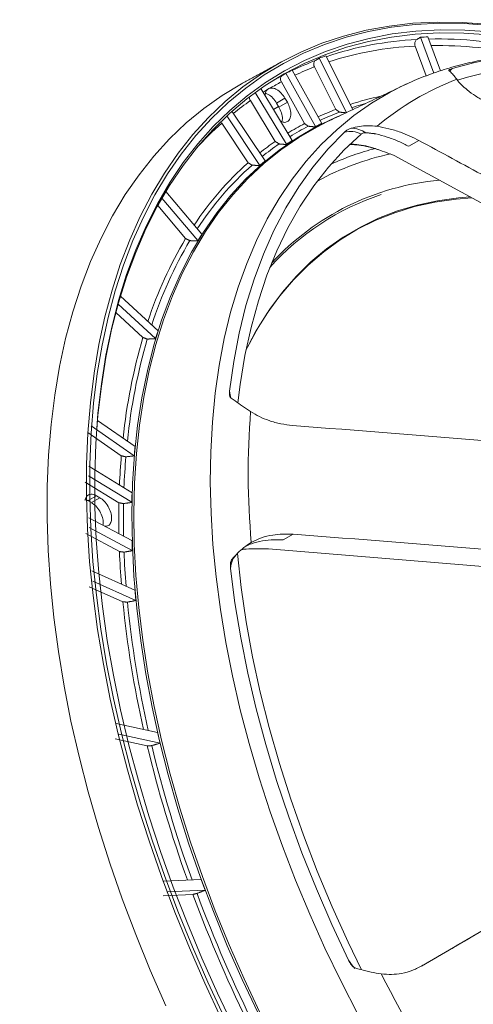
# Model space of a CAD drawing. Units: millimetres. Extents: x 5 to 415, y 5 to 292.
# Drawn here: x 153 to 172, y 49 to 91 of the extents above; entities that cross this region are included whole.
import ezdxf

# ---------------------------------------------------------------- set-up
doc = ezdxf.new("R2010")
doc.units = ezdxf.units.MM

msp = doc.modelspace()

# ---------------------------------------------------------------- linework, layer by layer
at = {"color": 7, "linetype": 'Continuous', "lineweight": 15}
for p, q in [((169.7675, 89.8874), (170.3234, 88.3754)), ((170.6062, 88.4668), (170.0787, 89.9014)), ((169.5318, 89.5399), (169.5408, 89.5155)), ((169.5408, 89.5155), (170.004, 88.2556)), ((165.4957, 89.001), (166.649, 86.7094)), ((166.9105, 86.8342), (165.7692, 89.1018)), ((165.5989, 86.2462), (164.3487, 88.4986)), ((165.2815, 88.6577), (165.2935, 88.634)), ((165.2935, 88.634), (166.196, 86.8408)), ((164.0915, 88.3669), (165.3417, 86.1146)), ((164.3573, 85.5332), (163.0257, 87.7196)), ((163.8844, 88.0268), (163.8974, 88.0034)), ((163.8974, 88.0034), (164.8745, 86.2429)), ((169.0061, 87.8348), (169.1773, 87.9149)), ((162.7897, 87.5518), (164.1176, 85.3714)), ((163.6963, 87.1096), (164.0499, 87.3137)), ((164.1504, 87.1409), (164.0499, 87.3137)), ((162.5776, 87.2347), (162.5915, 87.2119)), ((162.5915, 87.2119), (163.6385, 85.4927)), ((163.56, 86.8422), (163.7804, 86.9658)), ((163.7969, 86.9368), (163.6963, 87.1096)), ((163.7969, 86.9368), (164.1504, 87.1409)), ((161.5945, 86.5675), (162.9869, 84.4766)), ((163.2079, 84.6678), (161.8116, 86.7645)), ((161.3674, 86.2853), (161.3821, 86.2631)), ((161.3821, 86.2631), (162.4939, 84.5936)), ((165.3417, 86.1146), (165.3228, 86.1037)), ((165.5989, 86.2462), (165.58, 86.2353)), ((164.1176, 85.3714), (164.0987, 85.3605)), ((169.2741, 85.285), (169.6999, 85.5309)), ((181.4549, 77.8934), (168.6566, 84.9004)), ((162.9869, 84.4766), (162.9743, 84.4693)), ((158.8635, 83.1007), (160.3805, 81.3061)), ((160.5448, 81.5729), (159.0235, 83.3724)), ((158.6854, 82.7837), (159.8616, 81.3923)), ((160.3805, 81.3061), (160.3679, 81.2988)), ((158.696, 77.5062), (157.1142, 78.9665)), ((157.017, 78.6301), (158.5946, 77.1736)), ((156.9191, 78.2705), (158.0577, 77.2194)), ((158.5946, 77.1736), (158.5819, 77.1663)), ((157.7295, 72.6171), (156.1461, 73.713)), ((155.7314, 73.2091), (157.1485, 72.2284)), ((155.8779, 73.4883), (157.6946, 72.231)), ((157.6946, 72.231), (157.6819, 72.2237)), ((157.6012, 70.6719), (155.78, 71.7848)), ((155.6238, 71.1155), (157.0473, 70.2456)), ((155.7696, 71.3827), (157.5909, 70.2697)), ((155.7465, 70.3355), (156.1, 70.5396)), ((155.8643, 70.2683), (155.7465, 70.3355)), ((155.8879, 70.2548), (156.2414, 70.4589)), ((156.2414, 70.4589), (156.1, 70.5396)), ((157.5909, 70.2697), (157.572, 70.2588)), ((157.5988, 68.6484), (155.7783, 69.6141)), ((155.7926, 69.1979), (157.6131, 68.2322)), ((155.6467, 68.9431), (157.0697, 68.1884)), ((163.9666, 68.6767), (164.3925, 68.9225)), ((157.6131, 68.2322), (157.5943, 68.2213)), ((178.6992, 67.0411), (163.3542, 68.3033)), ((157.7223, 66.5575), (155.9078, 67.3728)), ((155.9467, 66.9445), (157.7612, 66.1292)), ((155.8, 66.7026), (157.2155, 66.0666)), ((157.7612, 66.1292), (157.7486, 66.1219)), ((158.6757, 60.557), (156.9329, 60.9354)), ((156.8854, 60.2798), (158.245, 59.9847)), ((157.0382, 60.4848), (158.781, 60.1065)), ((158.781, 60.1065), (158.7683, 60.0992)), ((181.5542, 57.5593), (169.8055, 50.7007)), ((160.5122, 54.357), (158.9051, 54.2845)), ((158.9087, 53.6613), (160.1623, 53.7179)), ((159.0728, 53.8283), (160.6799, 53.9008)), ((160.6799, 53.9008), (160.6673, 53.8935))]:
    msp.add_line(p, q, dxfattribs=at)
at = {"color": 7, "linetype": 'Continuous', "lineweight": 15, "flags": 128}
for points in [[(161.3633, 48.4888), (160.6701, 49.9729), (160.0176, 51.4667), (159.4071, 52.9675), (158.8396, 54.4725), (158.3162, 55.9789), (157.8379, 57.4841), (157.4054, 58.9852), (157.0197, 60.4796), (156.6813, 61.9645), (156.391, 63.4372), (156.1493, 64.895), (155.9566, 66.3352), (155.8132, 67.7552), (155.7194, 69.1525), (155.6754, 70.5244), (155.6813, 71.8684), (155.737, 73.1822), (155.8424, 74.4632), (155.9975, 75.7093), (156.2018, 76.918), (156.455, 78.0871), (156.7567, 79.2147), (157.1062, 80.2984), (157.503, 81.3365), (157.9463, 82.327), (158.4354, 83.2681), (158.9692, 84.1581), (159.5469, 84.9953), (160.1674, 85.7783), (160.8296, 86.5055), (161.5322, 87.1757), (162.274, 87.7876), (163.0536, 88.3402), (163.8696, 88.8324), (164.7204, 89.2632), (165.6047, 89.6321), (166.5206, 89.9381), (167.4666, 90.1809), (168.4409, 90.3599), (169.4418, 90.4748), (170.4674, 90.5254), (171.5158, 90.5117), (172.5852, 90.4335)], [(161.4887, 48.5465), (160.7973, 50.0268), (160.1466, 51.5167), (159.5376, 53.0136), (158.9716, 54.5147), (158.4495, 56.0172), (157.9724, 57.5185), (157.5411, 59.0158), (157.1564, 60.5063), (156.8189, 61.9873), (156.5294, 63.4562), (156.2882, 64.9102), (156.096, 66.3467), (155.953, 67.763), (155.8594, 69.1567), (155.8156, 70.525), (155.8214, 71.8656), (155.877, 73.1759), (155.9822, 74.4537), (156.1368, 75.6965), (156.3406, 76.902), (156.5932, 78.0682), (156.894, 79.1928), (157.2427, 80.2738), (157.6384, 81.3092), (158.0806, 82.2971), (158.5684, 83.2358), (159.1009, 84.1234), (159.6771, 84.9585), (160.296, 85.7394), (160.9564, 86.4648), (161.6572, 87.1332), (162.3971, 87.7436), (163.1747, 88.2947), (163.9885, 88.7856), (164.8372, 89.2154), (165.7191, 89.5832), (166.6327, 89.8885), (167.5762, 90.1306), (168.548, 90.3091), (169.5463, 90.4237), (170.5693, 90.4742), (171.615, 90.4605), (172.6816, 90.3826)], [(161.9104, 48.079), (161.2056, 49.5537), (160.5413, 51.0391), (159.9187, 52.5325), (159.3389, 54.031), (158.8029, 55.5319), (158.3119, 57.0324), (157.8666, 58.5297), (157.468, 60.0211), (157.1168, 61.5038), (156.8135, 62.975), (156.5588, 64.4321), (156.3532, 65.8722), (156.197, 67.2929), (156.0905, 68.6914), (156.0339, 70.0651), (156.0273, 71.4115), (156.0708, 72.7281), (156.1642, 74.0125), (156.3073, 75.2623), (156.5, 76.4751), (156.7418, 77.6488), (157.0324, 78.7811), (157.3711, 79.87), (157.7573, 80.9134), (158.1904, 81.9095), (158.6695, 82.8563), (159.1937, 83.7521), (159.7621, 84.5952), (160.3736, 85.3842), (161.027, 86.1174), (161.7213, 86.7937), (162.455, 87.4117), (163.2269, 87.9702), (164.0354, 88.4683), (164.8791, 88.905), (165.7565, 89.2795), (166.6659, 89.5911), (167.6056, 89.8393), (168.5739, 90.0235), (169.569, 90.1435), (170.5891, 90.199), (171.6322, 90.1899), (172.6964, 90.1163)], [(156.1158, 73.336), (156.165, 73.9235), (156.3078, 75.17), (156.5, 76.3797), (156.7412, 77.5503), (157.031, 78.6796), (157.3688, 79.7657), (157.754, 80.8064), (158.1859, 81.7998), (158.6638, 82.7441), (159.1866, 83.6376), (159.7535, 84.4785), (160.3634, 85.2654), (161.0152, 85.9968), (161.7076, 86.6712), (162.4394, 87.2876), (163.2092, 87.8447), (164.0157, 88.3414), (164.8572, 88.777), (165.7323, 89.1505), (166.6393, 89.4613), (167.5765, 89.7089), (168.5423, 89.8926), (169.5348, 90.0123), (170.5522, 90.0676), (171.5926, 90.0586), (172.654, 89.9851)], [(182.9274, 87.4855), (181.7626, 87.9406), (180.6081, 88.3259), (179.4666, 88.6407), (178.3405, 88.8841), (177.2324, 89.0556), (176.1449, 89.1549), (175.0804, 89.1817), (174.0414, 89.136), (173.0301, 89.0178), (172.049, 88.8275), (171.1002, 88.5654)], [(171.1002, 88.5654), (171.0442, 88.5074), (171.0018, 88.453)], [(171.3278, 88.081), (171.7502, 88.2077), (172.7086, 88.436), (173.6986, 88.592), (174.7176, 88.6753), (175.7635, 88.6858), (176.8337, 88.6234), (177.9259, 88.4884), (179.0373, 88.2809), (180.1656, 88.0015), (181.3081, 87.6509), (182.4621, 87.2297), (183.625, 86.7391)], [(159.0193, 49.0278), (158.3662, 50.5232), (157.755, 52.0255), (157.1869, 53.532), (156.663, 55.0401), (156.1841, 56.5468), (155.7512, 58.0495), (155.3651, 59.5455), (155.0264, 61.0319), (154.7358, 62.5061), (154.4938, 63.9654), (154.3009, 65.4071), (154.1573, 66.8286), (154.0634, 68.2273), (154.0194, 69.6007), (154.0253, 70.9461), (154.0811, 72.2612), (154.1866, 73.5436), (154.3418, 74.7909), (154.5464, 76.0009), (154.7998, 77.1713), (155.1018, 78.3), (155.4517, 79.3849), (155.8489, 80.4241), (156.2927, 81.4156), (156.7823, 82.3577), (157.3167, 83.2486), (157.895, 84.0867), (158.5161, 84.8704), (159.179, 85.5984), (159.8823, 86.2693), (160.6249, 86.8819), (161.4053, 87.435), (162.2221, 87.9277), (162.2622, 87.9498)], [(167.1404, 48.6425), (166.4194, 50.0445), (165.7375, 51.4603), (165.096, 52.8871), (164.4962, 54.322), (163.9393, 55.7621), (163.4264, 57.2046), (162.9585, 58.6464), (162.5367, 60.0847), (162.1617, 61.5167), (161.8343, 62.9394), (161.5551, 64.3499), (161.3248, 65.7455), (161.1438, 67.1232), (161.0124, 68.4804), (160.9309, 69.8143), (160.8995, 71.1222), (160.9183, 72.4015), (160.9871, 73.6496), (161.106, 74.864), (161.2745, 76.0423), (161.4924, 77.182), (161.7593, 78.2809), (162.0746, 79.3367), (162.4377, 80.3474), (162.8478, 81.3109), (163.3042, 82.2253), (163.8058, 83.0886), (164.3517, 83.8993), (164.9408, 84.6556), (165.572, 85.356), (166.2438, 85.9992), (166.9551, 86.5837), (167.7042, 87.1086), (168.4899, 87.5726), (169.0061, 87.8348)], [(166.8699, 86.9147), (167.0586, 86.9755), (167.4475, 87.0906)], [(162.914, 48.706), (162.2452, 50.1279), (161.617, 51.5598), (161.0307, 52.9987), (160.4875, 54.4419), (159.9883, 55.8864), (159.5343, 57.3294), (159.1262, 58.7681), (158.765, 60.1995), (158.4513, 61.6208), (158.1858, 63.0293), (157.9689, 64.422), (157.8012, 65.7963), (157.6829, 67.1494), (157.6143, 68.4787), (157.5955, 69.7814), (157.6265, 71.055), (157.7074, 72.297), (157.8379, 73.505), (158.0177, 74.6764), (158.2466, 75.809), (158.5241, 76.9006), (158.8495, 77.9489), (159.2223, 78.9519), (159.6418, 79.9076), (160.107, 80.8141), (160.6171, 81.6696), (161.1711, 82.4724), (161.7678, 83.2209), (162.4061, 83.9137), (163.0847, 84.5492), (163.8022, 85.1264), (164.5573, 85.644), (165.3484, 86.101), (166.174, 86.4965), (166.4158, 86.598)], [(162.9904, 48.7463), (162.3221, 50.1672), (161.6944, 51.598), (161.1085, 53.0359), (160.5657, 54.478), (160.0669, 55.9215), (159.6132, 57.3634), (159.2054, 58.801), (158.8445, 60.2313), (158.531, 61.6516), (158.2657, 63.059), (158.049, 64.4507), (157.8814, 65.824), (157.7632, 67.1761), (157.6946, 68.5044), (157.6758, 69.8061), (157.7069, 71.0788), (157.7877, 72.3199), (157.9181, 73.5269), (158.0978, 74.6975), (158.3265, 75.8293), (158.6037, 76.92), (158.9289, 77.9675), (159.3015, 78.9698), (159.7206, 79.9248), (160.1855, 80.8306), (160.6952, 81.6855), (161.2488, 82.4877), (161.8451, 83.2357), (162.4829, 83.9279), (163.161, 84.563), (163.878, 85.1397), (164.6325, 85.6569), (165.423, 86.1136), (165.8454, 86.3257)], [(166.5588, 85.8831), (165.8682, 85.177), (165.224, 84.4074), (164.6276, 83.5761), (164.0804, 82.685), (163.5835, 81.736), (163.1382, 80.7314), (162.7453, 79.6734), (162.4059, 78.5644), (162.1207, 77.407), (161.8903, 76.2038), (161.7153, 74.9574)], [(162.0684, 74.4612), (162.1641, 75.2415), (162.3633, 76.4618), (162.6178, 77.6376), (162.9272, 78.766), (163.2906, 79.8446), (163.7072, 80.8707), (164.1761, 81.8421), (164.6962, 82.7565), (165.2662, 83.6117), (165.8849, 84.4058), (166.5509, 85.137), (167.2625, 85.8035)], [(162.4089, 76.6962), (162.4678, 76.8147), (162.9171, 77.6389), (163.4105, 78.4117), (163.947, 79.1314), (164.5252, 79.7963), (165.144, 80.4049), (165.8018, 80.9559), (166.4973, 81.4479), (167.2288, 81.88), (167.9946, 82.251), (168.7931, 82.5602), (169.6225, 82.8068), (170.4808, 82.9904), (171.366, 83.1104), (171.856, 83.1487)], [(162.5213, 76.9203), (162.8136, 77.4566), (163.3028, 78.2437), (163.8359, 78.9771), (164.4116, 79.6552), (165.0285, 80.2765), (165.6854, 80.8395), (166.3806, 81.3429), (167.1125, 81.7855), (167.8796, 82.1663), (168.6799, 82.4845), (169.5118, 82.7394), (170.3732, 82.9302), (171.2621, 83.0567), (171.93, 83.1083)], [(167.2769, 50.5399), (166.7142, 51.7059), (166.0373, 53.2034), (165.4074, 54.7102), (164.8258, 56.2228), (164.2938, 57.7376), (163.8128, 59.2511), (163.3838, 60.7599), (163.0078, 62.2605), (162.6857, 63.7494), (162.4182, 65.2231), (162.206, 66.6782), (162.0495, 68.1114)], [(161.7518, 67.4776), (161.9401, 66.024), (162.1835, 64.5502), (162.4817, 63.0599), (162.8338, 61.5562), (163.2392, 60.0426), (163.6969, 58.5226), (164.2058, 56.9996), (164.7649, 55.477), (165.3728, 53.9583), (166.0281, 52.447), (166.7294, 50.9465)]]:
    msp.add_lwpolyline(points, dxfattribs=at)
at = {"color": 7, "linetype": 'Continuous', "lineweight": 15}
for radius in [96.6275, 96.527, 96.277, 95.5275, 95.2776]:
    msp.add_circle((114.4066, 181.4709), radius, dxfattribs=at)
for centre, radius, start, end in [((170.3244, 75.5626), 14.2463, 92.88244, 108.57292), ((170.6424, 73.95), 15.9614, 92.02366, 93.142), ((170.4531, 71.2107), 18.603, 77.8933, 91.05019), ((170.2581, 75.3333), 14.2003, 92.89563, 107.88448), ((170.3728, 71.0026), 18.5363, 78.14293, 90.49622), ((169.9287, 76.8606), 12.8897, 110.87062, 115.61153), ((170.1576, 76.7778), 13.0821, 109.59983, 110.87652), ((170.0246, 77.0918), 12.7409, 116.4544, 117.75377), ((169.8658, 76.6449), 12.8313, 110.87532, 114.88123), ((169.8525, 77.021), 12.7122, 117.75492, 120.10724), ((175.3981, 77.3262), 11.5401, 110.84498, 130.28844), ((169.7614, 76.8563), 12.5954, 120.92725, 121.8074), ((169.7841, 76.8187), 12.6393, 117.75857, 120.20409), ((170.7426, 74.868), 12.8078, 101.94126, 107.92855), ((169.8802, 76.6794), 12.8085, 124.68393, 128.70342), ((170.5328, 75.4909), 12.1502, 110.91186, 114.75767), ((170.6576, 75.4405), 12.083, 110.91421, 115.13623), ((170.3616, 76.1305), 13.5389, 131.54731, 137.94696), ((170.4533, 75.6595), 11.9638, 117.79488, 121.68102), ((170.5807, 75.6023), 11.9038, 117.79788, 122.06288), ((166.7796, 84.7557), 1.297, 58.29321, 87.40808), ((166.8103, 84.9571), 0.9596, 61.88433, 105.19636), ((170.5446, 75.5265), 12.1251, 124.71993, 128.58025), ((170.6783, 75.46), 12.0764, 124.72438, 128.95509), ((170.8177, 73.8382), 11.7344, 104.52607, 114.25901), ((170.9252, 73.6985), 11.5228, 102.06763, 118.53769), ((171.4589, 74.5564), 13.4579, 131.77026, 146.63397), ((171.5962, 74.4892), 13.4121, 131.77915, 146.96595), ((171.5758, 72.9003), 11.0054, 95.29877, 137.24246), ((171.4862, 72.9835), 10.8077, 108.2379, 138.31161), ((175.0122, 72.388), 17.6243, 149.27611, 161.78102), ((175.1482, 72.3293), 17.5725, 149.28507, 162.03449), ((181.551, 70.3829), 24.4678, 163.7751, 173.93157), ((181.6662, 70.3395), 24.3911, 163.78173, 174.11004), ((164.1033, 75.2148), 2.4018, 186.15242, 193.52194), ((195.1901, 71.4947), 32.6911, 175.43053, 185.1292), ((187.3644, 69.7018), 30.3213, 175.2202, 177.55359), ((187.4556, 69.6681), 30.2195, 175.22282, 177.70148), ((190.8416, 69.593), 33.8005, 178.89373, 181.10545), ((190.9142, 69.5627), 33.68, 178.89603, 181.23355), ((194.4439, 69.6989), 37.4048, 182.31445, 184.42289), ((194.4985, 69.6706), 37.2662, 182.31658, 184.53315), ((162.6796, 67.4287), 0.929, 132.70624, 176.97856), ((201.3073, 70.4155), 44.3057, 185.63297, 192.68591), ((201.3159, 70.3855), 44.1213, 185.63558, 192.75797), ((210.1252, 72.4391), 53.3542, 193.49907, 199.83989), ((210.0761, 72.3993), 53.1111, 193.50074, 199.87895), ((216.1017, 74.5987), 59.7095, 200.469385, 206.459234), ((216.0124, 74.5458), 59.4241, 200.470612, 206.471023), ((169.2732, 52.6737), 3.0748, 214.17635, 222.37036), ((221.1564, 77.3233), 59.5007, 206.935527, 213.438726)]:
    msp.add_arc(centre, radius, start, end, dxfattribs=at)
for points, knots in [([(169.608, 89.7909), (169.5929, 89.7792), (169.5627, 89.7559), (169.5326, 89.6987), (169.5186, 89.633), (169.5215, 89.5779), (169.5296, 89.5482), (169.5318, 89.5399)], [0, 0, 0, 0, 0.2280941, 0.4561318, 0.6837034, 0.9118654, 1, 1, 1, 1]), ([(165.3366, 88.9046), (165.3218, 88.893), (165.2922, 88.8698), (165.2662, 88.8134), (165.258, 88.7489), (165.2667, 88.6949), (165.2783, 88.6658), (165.2815, 88.6577)], [0, 0, 0, 0, 0.2280968, 0.4561312, 0.6837087, 0.9118704, 1, 1, 1, 1]), ([(174.5143, 89.1636), (174.2604, 89.1509), (173.6957, 89.1228), (172.8422, 89.014), (171.9489, 88.8495), (171.0748, 88.6289), (170.2185, 88.3515), (169.5311, 88.0792), (169.1335, 87.8941), (169.0068, 87.8351)], [0, 0, 0, 0, 0.1300141, 0.2891188, 0.4463598, 0.6050258, 0.7652431, 0.9251585, 1, 1, 1, 1]), ([(170.9585, 88.4849), (170.9565, 88.489), (170.9503, 88.5015), (170.9958, 88.529), (171.0603, 88.5515), (171.1002, 88.5654)], [0, 0, 0, 0, 0.1544485, 0.4787233, 1, 1, 1, 1]), ([(171.2916, 88.111), (171.2403, 88.1785), (171.1362, 88.3154), (171.03, 88.4256), (170.977, 88.4696), (170.9585, 88.4849)], [0, 0, 0, 0, 0.38750971, 0.78648183, 1, 1, 1, 1]), ([(163.9326, 88.2706), (163.9179, 88.259), (163.8885, 88.2359), (163.8638, 88.1801), (163.8576, 88.1164), (163.8682, 88.0633), (163.8809, 88.0347), (163.8844, 88.0268)], [0, 0, 0, 0, 0.22809589, 0.45613496, 0.68370458, 0.91186837, 1, 1, 1, 1]), ([(172.4841, 87.1752), (172.3494, 87.2518), (172.0763, 87.4072), (171.7458, 87.6482), (171.474, 87.8858), (171.3529, 88.0353), (171.2916, 88.111)], [0, 0, 0, 0, 0.264006, 0.5352166, 0.764683, 1, 1, 1, 1]), ([(163.288, 87.6608), (163.2645, 87.6263), (163.2205, 87.5616), (163.2136, 87.4626), (163.2104, 87.4163)], [0, 0, 0, 0, 0.5330249, 1, 1, 1, 1]), ([(163.4255, 87.742), (163.4154, 87.7396), (163.3883, 87.7331), (163.3487, 87.7144), (163.3132, 87.6887), (163.2949, 87.6684), (163.288, 87.6608)], [0, 0, 0, 0, 0.1870709, 0.5011644, 0.8134905, 1, 1, 1, 1]), ([(164.0499, 87.3137), (164.0008, 87.387), (163.8987, 87.5395), (163.7164, 87.682), (163.5519, 87.7505), (163.467, 87.7448), (163.4255, 87.742)], [0, 0, 0, 0, 0.2745533, 0.5717304, 0.7908608, 1, 1, 1, 1]), ([(162.5519, 87.3362), (162.5514, 87.3315), (162.549, 87.3063), (162.5603, 87.2703), (162.5738, 87.2424), (162.5776, 87.2347)], [0, 0, 0, 0, 0.1419522, 0.7609248, 1, 1, 1, 1]), ([(163.6963, 87.1096), (163.6474, 87.182), (163.5456, 87.3328), (163.3692, 87.481), (163.2642, 87.5074), (163.2241, 87.5175)], [0, 0, 0, 0, 0.3633915, 0.7567274, 1, 1, 1, 1]), ([(163.9197, 86.3242), (163.9304, 86.3638), (163.9586, 86.4685), (163.9165, 86.6952), (163.8357, 86.8584), (163.7969, 86.9368)], [0, 0, 0, 0, 0.24046458, 0.63525796, 1, 1, 1, 1]), ([(163.8643, 86.3426), (163.9112, 86.323), (164.02, 86.2776), (164.1625, 86.3178), (164.2719, 86.4395), (164.3107, 86.6446), (164.2718, 86.8978), (164.1898, 87.062), (164.1504, 87.1409)], [0, 0, 0, 0, 0.1277729, 0.2966528, 0.4655317, 0.6483251, 0.8311196, 1, 1, 1, 1]), ([(165.3417, 86.1146), (165.3843, 86.1369), (165.4696, 86.1816), (165.5558, 86.2247), (165.5989, 86.2462)], [0, 0, 0, 0, 0.5000233, 1, 1, 1, 1]), ([(166.5588, 85.8831), (166.5899, 85.91), (166.6463, 85.9586), (166.7425, 86.0185), (166.8144, 86.0432), (166.8382, 86.0514)], [0, 0, 0, 0, 0.4525272, 0.8182643, 1, 1, 1, 1]), ([(166.8382, 86.0514), (167.0721, 86.1019), (167.4353, 86.1803), (167.8044, 86.1425), (167.9358, 86.129)], [0, 0, 0, 0, 0.6439021, 1, 1, 1, 1]), ([(167.9358, 86.129), (168.0988, 86.0988), (168.4304, 86.0373), (169.0417, 85.8488), (169.4462, 85.6534), (169.6999, 85.5309)], [0, 0, 0, 0, 0.2647052, 0.5388892, 1, 1, 1, 1]), ([(167.4613, 85.8592), (167.4387, 85.858), (167.3929, 85.8558), (167.3274, 85.8388), (167.2836, 85.8199), (167.2664, 85.8065), (167.2625, 85.8035)], [0, 0, 0, 0, 0.2771091, 0.5617647, 0.9016815, 1, 1, 1, 1]), ([(169.2741, 85.285), (169.1317, 85.3569), (168.8432, 85.5026), (168.3716, 85.6825), (168.0444, 85.7686), (167.8835, 85.8109)], [0, 0, 0, 0, 0.3309764, 0.6709869, 1, 1, 1, 1]), ([(164.1176, 85.3714), (164.1573, 85.3987), (164.2368, 85.4534), (164.3171, 85.5066), (164.3573, 85.5332)], [0, 0, 0, 0, 0.4999711, 1, 1, 1, 1]), ([(166.781, 85.3611), (166.8695, 85.3588), (167.1052, 85.3529), (167.5284, 85.2839), (167.859, 85.1801), (168.0428, 85.1224)], [0, 0, 0, 0, 0.21058501, 0.56114645, 1, 1, 1, 1]), ([(168.6566, 84.9004), (168.3879, 84.9992), (167.8648, 85.1915), (167.2337, 85.3706), (166.8856, 85.3712), (166.7921, 85.3713)], [0, 0, 0, 0, 0.4358556, 0.8486022, 1, 1, 1, 1]), ([(162.9869, 84.4766), (163.0235, 84.5088), (163.0967, 84.5733), (163.1708, 84.6363), (163.2079, 84.6678)], [0, 0, 0, 0, 0.50012628, 1, 1, 1, 1]), ([(160.3805, 81.3061), (160.4076, 81.3509), (160.4618, 81.4405), (160.5171, 81.5287), (160.5448, 81.5729)], [0, 0, 0, 0, 0.5001211, 1, 1, 1, 1]), ([(158.5946, 77.1736), (158.6112, 77.2293), (158.6444, 77.3407), (158.6788, 77.451), (158.696, 77.5062)], [0, 0, 0, 0, 0.5000715, 1, 1, 1, 1]), ([(161.7852, 74.6529), (161.773, 74.6646), (161.7352, 74.7011), (161.7069, 74.8057), (161.7121, 74.8995), (161.7153, 74.9574)], [0, 0, 0, 0, 0.1544511, 0.4787222, 1, 1, 1, 1]), ([(162.6029, 74.0991), (162.4883, 74.1765), (162.2558, 74.3335), (161.9871, 74.5148), (161.8374, 74.6172), (161.7852, 74.6529)], [0, 0, 0, 0, 0.3875106, 0.7864818, 1, 1, 1, 1]), ([(164.3701, 73.508), (164.2043, 73.5271), (163.8681, 73.5657), (163.3999, 73.6991), (162.9691, 73.8735), (162.726, 74.0233), (162.6029, 74.0991)], [0, 0, 0, 0, 0.2640111, 0.5352277, 0.7646885, 1, 1, 1, 1]), ([(177.8396, 72.445), (176.1261, 72.5811), (171.6368, 72.9377), (167.1465, 73.2901), (164.3701, 73.508)], [0, 0, 0, 0, 0.3816873, 1, 1, 1, 1]), ([(157.6946, 72.231), (157.7001, 72.2956), (157.7111, 72.4247), (157.7234, 72.553), (157.7295, 72.6171)], [0, 0, 0, 0, 0.5001721, 1, 1, 1, 1]), ([(157.5909, 70.2697), (157.5923, 70.337), (157.5951, 70.4714), (157.5992, 70.605), (157.6012, 70.6719)], [0, 0, 0, 0, 0.5000583, 1, 1, 1, 1]), ([(156.1, 70.5396), (156.0378, 70.5672), (155.9083, 70.6247), (155.7566, 70.5899), (155.6565, 70.4946), (155.6299, 70.4019), (155.617, 70.3567)], [0, 0, 0, 0, 0.27455493, 0.57173138, 0.79086046, 1, 1, 1, 1]), ([(156.3684, 69.3011), (156.3759, 69.3326), (156.3981, 69.4255), (156.3575, 69.6373), (156.2492, 69.8913), (156.0795, 70.121), (155.9501, 70.2114), (155.8879, 70.2548)], [0, 0, 0, 0, 0.1096747, 0.3234493, 0.5548376, 0.7862255, 1, 1, 1, 1]), ([(156.4569, 69.2541), (156.5062, 69.2574), (156.6147, 69.2646), (156.715, 69.3971), (156.7512, 69.596), (156.7134, 69.8396), (156.6021, 70.0959), (156.4332, 70.325), (156.3037, 70.4155), (156.2414, 70.4589)], [0, 0, 0, 0, 0.1261933, 0.27759, 0.4174624, 0.5573345, 0.7087314, 0.8601279, 1, 1, 1, 1]), ([(157.6131, 68.2322), (157.6104, 68.3017), (157.605, 68.4408), (157.6009, 68.5792), (157.5988, 68.6484)], [0, 0, 0, 0, 0.4999412, 1, 1, 1, 1]), ([(161.8183, 67.8667), (161.9795, 68.0435), (162.2297, 68.3181), (162.5248, 68.5053), (162.6299, 68.572)], [0, 0, 0, 0, 0.6439026, 1, 1, 1, 1]), ([(163.9666, 68.6767), (163.8011, 68.6828), (163.4654, 68.6953), (162.9748, 68.6303), (162.6725, 68.5291), (162.5238, 68.4793)], [0, 0, 0, 0, 0.3309835, 0.6710009, 1, 1, 1, 1]), ([(162.6299, 68.572), (162.7681, 68.6407), (163.0496, 68.7804), (163.6413, 68.9297), (164.103, 68.9253), (164.3925, 68.9225)], [0, 0, 0, 0, 0.2647058, 0.5388887, 1, 1, 1, 1]), ([(164.3925, 68.9225), (167.1689, 68.7046), (171.6592, 68.3522), (176.1485, 67.9956), (177.862, 67.8595)], [0, 0, 0, 0, 0.6183127, 1, 1, 1, 1]), ([(163.3542, 68.3033), (163.0388, 68.3069), (162.6629, 68.3112), (162.2918, 68.2791), (162.232, 68.274)], [0, 0, 0, 0, 0.8387579, 1, 1, 1, 1]), ([(161.7518, 67.4776), (161.7483, 67.5359), (161.7419, 67.6414), (161.7631, 67.7779), (161.8046, 67.8446), (161.8183, 67.8667)], [0, 0, 0, 0, 0.4525268, 0.8182621, 1, 1, 1, 1]), ([(157.7612, 66.1292), (157.7544, 66.2007), (157.7408, 66.3437), (157.7285, 66.4862), (157.7223, 66.5575)], [0, 0, 0, 0, 0.4998288, 1, 1, 1, 1]), ([(158.781, 60.1065), (158.7632, 60.1816), (158.7275, 60.3319), (158.693, 60.482), (158.6757, 60.557)], [0, 0, 0, 0, 0.4999271, 1, 1, 1, 1]), ([(160.6799, 53.9008), (160.6517, 53.9768), (160.5952, 54.1288), (160.5399, 54.2809), (160.5122, 54.357)], [0, 0, 0, 0, 0.49987899, 1, 1, 1, 1]), ([(167.0113, 50.6202), (166.9908, 50.6297), (166.9271, 50.6593), (166.8256, 50.7704), (166.7661, 50.8793), (166.7294, 50.9465)], [0, 0, 0, 0, 0.1544506, 0.4787238, 1, 1, 1, 1]), ([(169.8699, 50.7313), (169.7283, 50.6576), (169.4412, 50.508), (168.9903, 50.3867), (168.542, 50.3317), (168.2555, 50.3573), (168.1105, 50.3702)], [0, 0, 0, 0, 0.2640057, 0.5352169, 0.764683, 1, 1, 1, 1]), ([(168.1105, 50.3702), (167.9675, 50.3935), (167.6773, 50.4408), (167.3075, 50.5317), (167.0879, 50.5973), (167.0113, 50.6202)], [0, 0, 0, 0, 0.38751, 0.7864818, 1, 1, 1, 1])]:
    msp.add_open_spline(points, degree=3, knots=knots, dxfattribs=at)
for points in [[(169.7675, 89.8874), (169.608, 89.7909)], [(165.4957, 89.001), (165.3366, 88.9046)], [(163.9097, 88.8545), (162.2622, 87.9498)], [(164.0915, 88.3669), (163.9326, 88.2706)], [(169.0061, 87.8348), (165.8454, 86.3257)], [(166.196, 86.8408), (166.3443, 86.7274)], [(166.3443, 86.7274), (166.6228, 86.6969)], [(164.8745, 86.2429), (165.0293, 86.1324)], [(165.0293, 86.1324), (165.3228, 86.1037)], [(165.3228, 86.1037), (165.58, 86.2353)], [(167.8835, 85.8109), (167.4613, 85.8592)], [(163.6385, 85.4927), (163.7993, 85.3856)], [(163.7993, 85.3856), (164.0987, 85.3605)], [(169.6999, 85.5309), (180.9452, 79.4506)], [(162.4939, 84.5936), (162.6603, 84.4908)], [(162.6603, 84.4908), (162.9743, 84.4693)], [(159.8616, 81.3923), (160.0408, 81.3048)], [(160.0408, 81.3048), (160.3679, 81.2988)], [(158.0577, 77.2194), (158.2457, 77.1519)], [(158.2457, 77.1519), (158.5819, 77.1663)], [(157.1485, 72.2284), (157.3411, 72.1848)], [(157.3411, 72.1848), (157.6819, 72.2237)], [(155.7465, 70.3355), (155.6249, 70.3781)], [(157.0473, 70.2456), (157.2405, 70.2116)], [(157.2405, 70.2116), (157.572, 70.2588)], [(157.0697, 68.1884), (157.2628, 68.1643)], [(157.2628, 68.1643), (157.5943, 68.2213)], [(162.5238, 68.4793), (162.4167, 68.4266)], [(161.7789, 67.7789), (161.7695, 67.7442)], [(157.2155, 66.0666), (157.4079, 66.0527)], [(157.4079, 66.0527), (157.7486, 66.1219)], [(158.245, 59.9847), (158.4326, 60.0001)], [(158.4326, 60.0001), (158.7683, 60.0992)], [(181.0536, 57.2597), (169.8699, 50.7313)], [(160.1623, 53.7179), (160.3408, 53.7636)], [(160.3408, 53.7636), (160.6673, 53.8935)]]:
    msp.add_open_spline(points, degree=1, dxfattribs=at)

doc.saveas('drawing.dxf')
